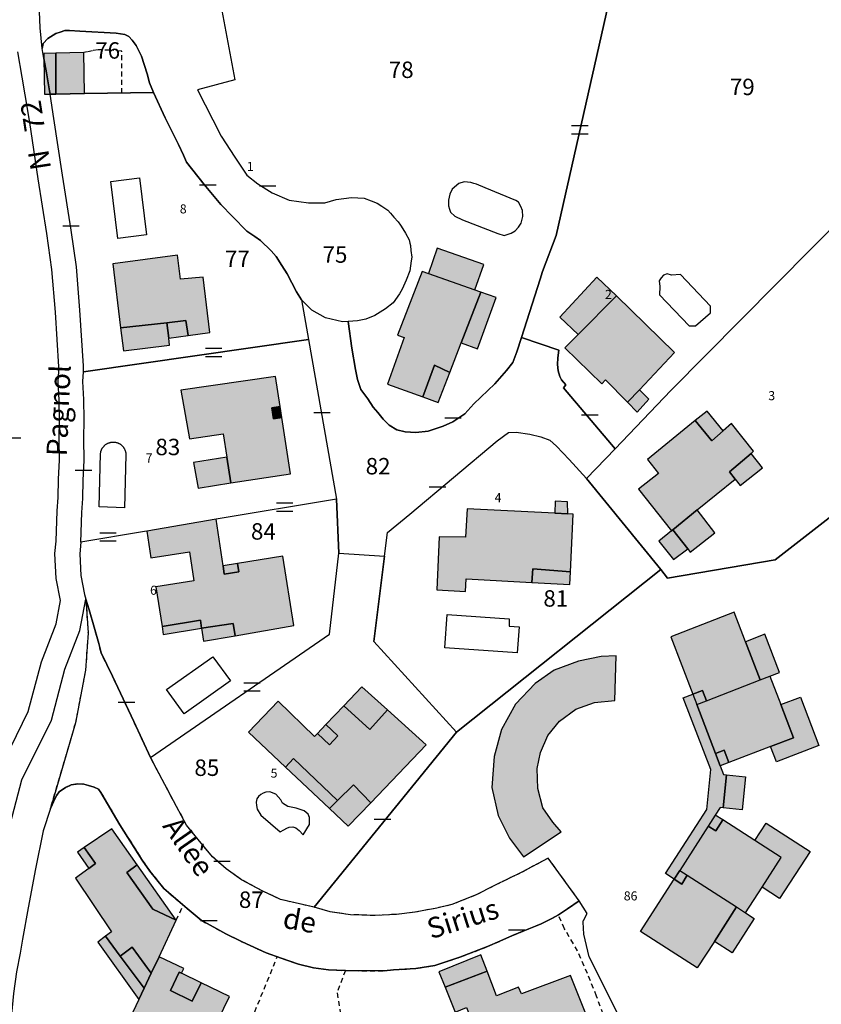
# Model space of a CAD drawing. Units: metres. Extents: x 1033175 to 1037121, y 6297074 to 6302578.
# Drawn here: x 1035647 to 1035745, y 6298031 to 6298151 of the extents above; entities that cross this region are included whole.
import ezdxf
from ezdxf.enums import TextEntityAlignment as Align

# ---------------------------------------------------------------- set-up
doc = ezdxf.new("R2010")
doc.units = ezdxf.units.M
doc.linetypes.add('TOPO1', pattern=[1, 0.6, -0.4])
doc.layers.get('0').update_dxf_attribs({"color": 255, "linetype": 'CONTINUOUS'})
for name, color, linetype in [('ig_cad_bati_dur', 152, 'CONTINUOUS'), ('ig_cad_bati_dur_hach', 24, 'CONTINUOUS'), ('ig_cad_bati_leger', 215, 'CONTINUOUS'), ('ig_cad_bati_leger_hach', 243, 'CONTINUOUS'), ('ig_cad_detail_lineaire', 252, 'TOPO1'), ('ig_cad_mitoyennete', 230, 'CONTINUOUS'), ('ig_cad_nom_voie', 8, 'CONTINUOUS'), ('ig_cad_numero_voie', 40, 'CONTINUOUS'), ('ig_cad_parcel', 3, 'CONTINUOUS'), ('ig_cad_parcel_num', 3, 'CONTINUOUS'), ('ig_cad_piscine_etang_bassin', 4, 'CONTINUOUS')]:
    doc.layers.add(name, color=color, linetype=linetype)
doc.styles.add('Times New Roman', font='times.ttf')

# ---------------------------------------------------------------- blocks, each defined once
blk = doc.blocks.new('MUR_MIT')
for p, q in [((1, 0.544337), (-1, 0.544337)), ((1, -0.455663), (-1, -0.455663))]:
    blk.add_line(p, q)
blk = doc.blocks.new('MUR_NON_MIT')
blk.add_line((-1, 0.5), (1, 0.5))

msp = doc.modelspace()

# ---------------------------------------------------------------- hatches: boundary and pattern name
at = {"layer": 'ig_cad_bati_dur_hach'}
for points in [[(1035651.52, 6298141.6), (1035654.99, 6298141.66), (1035654.93, 6298146.68), (1035651.52, 6298146.6)], [(1035659.4, 6298113.14), (1035665.01, 6298113.76), (1035667.32, 6298114.02), (1035667.6, 6298112.21), (1035670.25, 6298112.56), (1035669.43, 6298119.33), (1035666.69, 6298119.06), (1035666.33, 6298121.99), (1035658.45, 6298120.93)], [(1035696.18, 6298104.76), (1035697.58, 6298108.59), (1035699.48, 6298107.71), (1035700.86, 6298111.31), (1035703.23, 6298117.5), (1035696.08, 6298120), (1035693.1, 6298112.25), (1035693.92, 6298111.97), (1035691.88, 6298106.29)], [(1035719.73, 6298117.02), (1035715.09, 6298112.34), (1035713.46, 6298110.7), (1035717.97, 6298106.33), (1035718.39, 6298106.81), (1035721.07, 6298104.08), (1035722.53, 6298105.61), (1035726.8, 6298110.14)], [(1035672.31, 6298097.39), (1035672.81, 6298094.25), (1035680.08, 6298095.37), (1035679.01, 6298102.23), (1035678.02, 6298102.08), (1035677.81, 6298103.41), (1035678.81, 6298103.55), (1035678.24, 6298107.22), (1035666.74, 6298105.56), (1035667.79, 6298099.61), (1035671.88, 6298100.22)], [(1035729.34, 6298101.86), (1035723.53, 6298097.12), (1035724.84, 6298095.42), (1035722.44, 6298093.48), (1035726.45, 6298088.44), (1035726.61, 6298088.54), (1035729.58, 6298090.97), (1035734.19, 6298094.72), (1035733.49, 6298095.62), (1035736.12, 6298097.86), (1035736.43, 6298098.11), (1035733.73, 6298101.49), (1035732.73, 6298100.61), (1035731.35, 6298099.39)], [(1035709.44, 6298082.15), (1035709.56, 6298083.78), (1035714.15, 6298083.43), (1035714.47, 6298090.46), (1035713.81, 6298090.51), (1035712.25, 6298090.57), (1035701.56, 6298091.12), (1035701.37, 6298087.64), (1035698.15, 6298087.69), (1035697.87, 6298081.23), (1035701.36, 6298081.04), (1035701.46, 6298082.58)], [(1035671.03, 6298089.84), (1035662.59, 6298088.4), (1035663.09, 6298085.14), (1035667.8, 6298085.86), (1035668.32, 6298082.33), (1035663.68, 6298081.59), (1035664.44, 6298076.79), (1035669.1, 6298077.53), (1035669.26, 6298076.59), (1035673.08, 6298077.14), (1035673.32, 6298075.66), (1035680.48, 6298076.89), (1035679.16, 6298085.36), (1035673.64, 6298084.46), (1035673.8, 6298083.45), (1035672.02, 6298083.15), (1035671.88, 6298084.15)], [(1035728.42, 6298086.23), (1035726.61, 6298088.54), (1035726.45, 6298088.44), (1035724.91, 6298087.17), (1035726.68, 6298084.92)], [(1035737.23, 6298070.27), (1035735.44, 6298074.93), (1035734.05, 6298078.51), (1035726.36, 6298075.51), (1035729.02, 6298068.54), (1035730.21, 6298069), (1035730.71, 6298067.72)], [(1035719.69, 6298073.2), (1035717.88, 6298073.14), (1035715.11, 6298072.57), (1035712.16, 6298071.44), (1035709.85, 6298069.82), (1035707.44, 6298067.32), (1035705.76, 6298064.22), (1035704.84, 6298060.93), (1035704.58, 6298057.16), (1035705.36, 6298053.77), (1035706.73, 6298051), (1035708.43, 6298048.75), (1035713.02, 6298051.79), (1035711.98, 6298052.94), (1035710.79, 6298054.69), (1035710.18, 6298057.07), (1035710.08, 6298059.49), (1035710.51, 6298061.43), (1035711.38, 6298063.52), (1035712.8, 6298065.26), (1035714.78, 6298066.71), (1035717.08, 6298067.53), (1035719.53, 6298067.78)], [(1035741.27, 6298063.23), (1035738.47, 6298062.16), (1035733.4, 6298060.22), (1035732.83, 6298061.71), (1035731.8, 6298061.32), (1035729.52, 6298067.27), (1035730.71, 6298067.72), (1035737.23, 6298070.27), (1035738.4, 6298070.72), (1035739.73, 6298067.26)], [(1035689.86, 6298055.32), (1035696.58, 6298062.35), (1035691.89, 6298066.61), (1035689.73, 6298064.24), (1035686.56, 6298067.12), (1035684.38, 6298064.84), (1035685.83, 6298063.46), (1035684.8, 6298062.37), (1035683.34, 6298063.76), (1035683, 6298063.39), (1035678.57, 6298067.7), (1035674.95, 6298063.93), (1035679.47, 6298059.66), (1035680.45, 6298060.69), (1035685.8, 6298055.58), (1035687.74, 6298057.51)], [(1035733.12, 6298058.72), (1035735.46, 6298058.49), (1035735.05, 6298054.47), (1035732.71, 6298054.7)], [(1035737.46, 6298045.05), (1035739.79, 6298048.66), (1035736.6, 6298050.72), (1035732.7, 6298053.22), (1035731.83, 6298051.88), (1035730.91, 6298052.47), (1035727.44, 6298047.08), (1035728.36, 6298046.49), (1035734.36, 6298042.63), (1035735.46, 6298041.92)], [(1035654.97, 6298049.86), (1035656.33, 6298047.92), (1035655.52, 6298047.33), (1035653.9, 6298046.15), (1035658.3, 6298039.61), (1035657.57, 6298039.06), (1035659.35, 6298036.65), (1035660.8, 6298037.72), (1035663.12, 6298034.56), (1035664.07, 6298036.57), (1035666.16, 6298041.02), (1035663.32, 6298042.35), (1035660.15, 6298046.84), (1035661.43, 6298047.74), (1035658.31, 6298052.16)], [(1035734.36, 6298042.63), (1035731.66, 6298038.42), (1035729.58, 6298035.2), (1035722.66, 6298039.66), (1035726.75, 6298046.01), (1035727.69, 6298045.41), (1035728.36, 6298046.49)], [(1035661.63, 6298031.38), (1035659.8, 6298027.5), (1035664, 6298025.55), (1035662.36, 6298022.25), (1035667, 6298020.12), (1035672.63, 6298031.73), (1035669.21, 6298033.38), (1035668.12, 6298031.14), (1035665.47, 6298032.44), (1035666.52, 6298034.7), (1035666.82, 6298034.55), (1035667.08, 6298035.13), (1035664.07, 6298036.57), (1035663.12, 6298034.56), (1035662.25, 6298032.73)], [(1035704, 6298034.82), (1035698.89, 6298032.85), (1035700.1, 6298029.82), (1035701.48, 6298030.37), (1035704.77, 6298022), (1035706.31, 6298022.57), (1035710.96, 6298024.33), (1035710.22, 6298026.1), (1035712.42, 6298026.98), (1035716.41, 6298028.62), (1035714.16, 6298034.29), (1035708.17, 6298032.04), (1035707.84, 6298032.87), (1035705.16, 6298031.81)]]:
    msp.add_hatch(color=256, dxfattribs=at).paths.add_polyline_path(points)
at = {"layer": 'ig_cad_bati_leger_hach'}
for points in [[(1035651.52, 6298146.6), (1035650.05, 6298146.53), (1035650.07, 6298145.92), (1035650.38, 6298144.21), (1035650.76, 6298141.98), (1035650.83, 6298141.58), (1035651.52, 6298141.6)], [(1035650.07, 6298145.92), (1035650.12, 6298141.59), (1035650.83, 6298141.58), (1035650.76, 6298141.98), (1035650.38, 6298144.21)], [(1035702.51, 6298117.75), (1035703.6, 6298120.86), (1035697.93, 6298122.85), (1035696.85, 6298119.74)], [(1035715.09, 6298112.34), (1035719.73, 6298117.02), (1035717.37, 6298119.32), (1035712.83, 6298114.44)], [(1035703.23, 6298117.5), (1035700.86, 6298111.31), (1035702.82, 6298110.59), (1035705.12, 6298116.84)], [(1035665.25, 6298111.9), (1035665.01, 6298113.76), (1035659.4, 6298113.14), (1035659.76, 6298110.33), (1035665.36, 6298111.02)], [(1035665.01, 6298113.76), (1035665.25, 6298111.9), (1035667.6, 6298112.21), (1035667.32, 6298114.02)], [(1035696.18, 6298104.76), (1035698.06, 6298104.05), (1035699.48, 6298107.71), (1035697.58, 6298108.59)], [(1035722.53, 6298105.61), (1035721.07, 6298104.08), (1035722.25, 6298102.88), (1035723.68, 6298104.47)], [(1035679.01, 6298102.23), (1035678.81, 6298103.55), (1035677.81, 6298103.41), (1035678.02, 6298102.08)], [(1035732.73, 6298100.61), (1035730.79, 6298103), (1035729.34, 6298101.86), (1035731.35, 6298099.39)], [(1035672.81, 6298094.25), (1035672.31, 6298097.39), (1035668.28, 6298096.76), (1035668.84, 6298093.63)], [(1035736.12, 6298097.86), (1035733.49, 6298095.62), (1035734.19, 6298094.72), (1035734.79, 6298093.95), (1035737.53, 6298096.1)], [(1035713.81, 6298090.51), (1035713.8, 6298091.95), (1035712.29, 6298092.03), (1035712.25, 6298090.57)], [(1035729.58, 6298090.97), (1035726.61, 6298088.54), (1035728.42, 6298086.23), (1035728.71, 6298085.84), (1035731.72, 6298088.19)], [(1035672.02, 6298083.15), (1035673.8, 6298083.45), (1035673.64, 6298084.46), (1035671.88, 6298084.15)], [(1035709.44, 6298082.15), (1035714.08, 6298081.91), (1035714.15, 6298083.43), (1035709.56, 6298083.78)], [(1035664.44, 6298076.79), (1035664.58, 6298075.81), (1035669.26, 6298076.59), (1035669.1, 6298077.53)], [(1035669.26, 6298076.59), (1035669.5, 6298075.01), (1035673.32, 6298075.66), (1035673.08, 6298077.14)], [(1035737.23, 6298070.27), (1035738.4, 6298070.72), (1035739.6, 6298071.18), (1035737.81, 6298075.85), (1035735.44, 6298074.93)], [(1035691.89, 6298066.61), (1035688.77, 6298069.43), (1035686.56, 6298067.12), (1035689.73, 6298064.24)], [(1035726.75, 6298046.01), (1035725.7, 6298046.69), (1035730.73, 6298054.49), (1035731.21, 6298059.38), (1035727.85, 6298068.1), (1035729.02, 6298068.54), (1035729.52, 6298067.27), (1035731.8, 6298061.32), (1035732.37, 6298059.83), (1035732.78, 6298058.76), (1035733.12, 6298058.72), (1035732.71, 6298054.7), (1035732.37, 6298054.75), (1035731.77, 6298053.82), (1035730.91, 6298052.47), (1035727.44, 6298047.08)], [(1035729.52, 6298067.27), (1035730.71, 6298067.72), (1035730.21, 6298069), (1035729.02, 6298068.54)], [(1035739.73, 6298067.26), (1035742.12, 6298068.17), (1035744.37, 6298062.29), (1035739.2, 6298060.3), (1035738.47, 6298062.16), (1035741.27, 6298063.23)], [(1035683.34, 6298063.76), (1035684.8, 6298062.37), (1035685.83, 6298063.46), (1035684.38, 6298064.84)], [(1035731.8, 6298061.32), (1035732.83, 6298061.71), (1035733.4, 6298060.22), (1035732.37, 6298059.83)], [(1035679.47, 6298059.66), (1035684.82, 6298054.6), (1035685.8, 6298055.58), (1035680.45, 6298060.69)], [(1035689.86, 6298055.32), (1035687.74, 6298057.51), (1035685.8, 6298055.58), (1035684.82, 6298054.6), (1035687.11, 6298052.45)], [(1035732.7, 6298053.22), (1035731.77, 6298053.82), (1035730.91, 6298052.47), (1035731.83, 6298051.88)], [(1035737.96, 6298052.84), (1035743.3, 6298049.4), (1035739.6, 6298043.67), (1035737.46, 6298045.05), (1035739.79, 6298048.66), (1035736.6, 6298050.72)], [(1035654.97, 6298049.86), (1035654.14, 6298049.3), (1035655.52, 6298047.33), (1035656.33, 6298047.92)], [(1035666.16, 6298041.02), (1035661.43, 6298047.74), (1035660.15, 6298046.84), (1035663.32, 6298042.35)], [(1035727.44, 6298047.08), (1035728.36, 6298046.49), (1035727.69, 6298045.41), (1035726.75, 6298046.01)], [(1035735.46, 6298041.92), (1035736.51, 6298041.24), (1035733.81, 6298037.04), (1035731.66, 6298038.42), (1035734.36, 6298042.63)], [(1035661.63, 6298031.38), (1035662.25, 6298032.73), (1035659.35, 6298036.65), (1035657.57, 6298039.06), (1035656.61, 6298038.34)], [(1035663.12, 6298034.56), (1035660.8, 6298037.72), (1035659.35, 6298036.65), (1035662.25, 6298032.73)], [(1035704, 6298034.82), (1035703.25, 6298036.78), (1035698.13, 6298034.72), (1035698.89, 6298032.85)], [(1035666.82, 6298034.55), (1035666.52, 6298034.7), (1035665.47, 6298032.44), (1035668.12, 6298031.14), (1035669.21, 6298033.38)]]:
    msp.add_hatch(color=256, dxfattribs=at).paths.add_polyline_path(points)

# ---------------------------------------------------------------- linework, layer by layer
at = {"layer": 'ig_cad_bati_dur'}
for points in [[(1035651.52, 6298141.6), (1035654.99, 6298141.66), (1035654.93, 6298146.68), (1035651.52, 6298146.6)], [(1035659.4, 6298113.14), (1035665.01, 6298113.76), (1035667.32, 6298114.02), (1035667.6, 6298112.21), (1035670.25, 6298112.56), (1035669.43, 6298119.33), (1035666.69, 6298119.06), (1035666.33, 6298121.99), (1035658.45, 6298120.93)], [(1035696.18, 6298104.76), (1035697.58, 6298108.59), (1035699.48, 6298107.71), (1035700.86, 6298111.31), (1035703.23, 6298117.5), (1035696.08, 6298120), (1035693.1, 6298112.25), (1035693.92, 6298111.97), (1035691.88, 6298106.29)], [(1035719.73, 6298117.02), (1035715.09, 6298112.34), (1035713.46, 6298110.7), (1035717.97, 6298106.33), (1035718.39, 6298106.81), (1035721.07, 6298104.08), (1035722.53, 6298105.61), (1035726.8, 6298110.14)], [(1035672.31, 6298097.39), (1035672.81, 6298094.25), (1035680.08, 6298095.37), (1035679.01, 6298102.23), (1035678.02, 6298102.08), (1035677.81, 6298103.41), (1035678.81, 6298103.55), (1035678.24, 6298107.22), (1035666.74, 6298105.56), (1035667.79, 6298099.61), (1035671.88, 6298100.22)], [(1035729.34, 6298101.86), (1035723.53, 6298097.12), (1035724.84, 6298095.42), (1035722.44, 6298093.48), (1035726.45, 6298088.44), (1035726.61, 6298088.54), (1035729.58, 6298090.97), (1035734.19, 6298094.72), (1035733.49, 6298095.62), (1035736.12, 6298097.86), (1035736.43, 6298098.11), (1035733.73, 6298101.49), (1035732.73, 6298100.61), (1035731.35, 6298099.39)], [(1035709.44, 6298082.15), (1035709.56, 6298083.78), (1035714.15, 6298083.43), (1035714.47, 6298090.46), (1035713.81, 6298090.51), (1035712.25, 6298090.57), (1035701.56, 6298091.12), (1035701.37, 6298087.64), (1035698.15, 6298087.69), (1035697.87, 6298081.23), (1035701.36, 6298081.04), (1035701.46, 6298082.58)], [(1035671.03, 6298089.84), (1035662.59, 6298088.4), (1035663.09, 6298085.14), (1035667.8, 6298085.86), (1035668.32, 6298082.33), (1035663.68, 6298081.59), (1035664.44, 6298076.79), (1035669.1, 6298077.53), (1035669.26, 6298076.59), (1035673.08, 6298077.14), (1035673.32, 6298075.66), (1035680.48, 6298076.89), (1035679.16, 6298085.36), (1035673.64, 6298084.46), (1035673.8, 6298083.45), (1035672.02, 6298083.15), (1035671.88, 6298084.15)], [(1035728.42, 6298086.23), (1035726.61, 6298088.54), (1035726.45, 6298088.44), (1035724.91, 6298087.17), (1035726.68, 6298084.92)], [(1035737.23, 6298070.27), (1035735.44, 6298074.93), (1035734.05, 6298078.51), (1035726.36, 6298075.51), (1035729.02, 6298068.54), (1035730.21, 6298069), (1035730.71, 6298067.72)], [(1035719.69, 6298073.2), (1035717.88, 6298073.14), (1035715.11, 6298072.57), (1035712.16, 6298071.44), (1035709.85, 6298069.82), (1035707.44, 6298067.32), (1035705.76, 6298064.22), (1035704.84, 6298060.93), (1035704.58, 6298057.16), (1035705.36, 6298053.77), (1035706.73, 6298051), (1035708.43, 6298048.75), (1035713.02, 6298051.79), (1035711.98, 6298052.94), (1035710.79, 6298054.69), (1035710.18, 6298057.07), (1035710.08, 6298059.49), (1035710.51, 6298061.43), (1035711.38, 6298063.52), (1035712.8, 6298065.26), (1035714.78, 6298066.71), (1035717.08, 6298067.53), (1035719.53, 6298067.78)], [(1035741.27, 6298063.23), (1035738.47, 6298062.16), (1035733.4, 6298060.22), (1035732.83, 6298061.71), (1035731.8, 6298061.32), (1035729.52, 6298067.27), (1035730.71, 6298067.72), (1035737.23, 6298070.27), (1035738.4, 6298070.72), (1035739.73, 6298067.26)], [(1035689.86, 6298055.32), (1035696.58, 6298062.35), (1035691.89, 6298066.61), (1035689.73, 6298064.24), (1035686.56, 6298067.12), (1035684.38, 6298064.84), (1035685.83, 6298063.46), (1035684.8, 6298062.37), (1035683.34, 6298063.76), (1035683, 6298063.39), (1035678.57, 6298067.7), (1035674.95, 6298063.93), (1035679.47, 6298059.66), (1035680.45, 6298060.69), (1035685.8, 6298055.58), (1035687.74, 6298057.51)], [(1035733.12, 6298058.72), (1035735.46, 6298058.49), (1035735.05, 6298054.47), (1035732.71, 6298054.7)], [(1035737.46, 6298045.05), (1035739.79, 6298048.66), (1035736.6, 6298050.72), (1035732.7, 6298053.22), (1035731.83, 6298051.88), (1035730.91, 6298052.47), (1035727.44, 6298047.08), (1035728.36, 6298046.49), (1035734.36, 6298042.63), (1035735.46, 6298041.92)], [(1035654.97, 6298049.86), (1035656.33, 6298047.92), (1035655.52, 6298047.33), (1035653.9, 6298046.15), (1035658.3, 6298039.61), (1035657.57, 6298039.06), (1035659.35, 6298036.65), (1035660.8, 6298037.72), (1035663.12, 6298034.56), (1035664.07, 6298036.57), (1035666.16, 6298041.02), (1035663.32, 6298042.35), (1035660.15, 6298046.84), (1035661.43, 6298047.74), (1035658.31, 6298052.16)], [(1035734.36, 6298042.63), (1035731.66, 6298038.42), (1035729.58, 6298035.2), (1035722.66, 6298039.66), (1035726.75, 6298046.01), (1035727.69, 6298045.41), (1035728.36, 6298046.49)], [(1035661.63, 6298031.38), (1035659.8, 6298027.5), (1035664, 6298025.55), (1035662.36, 6298022.25), (1035667, 6298020.12), (1035672.63, 6298031.73), (1035669.21, 6298033.38), (1035668.12, 6298031.14), (1035665.47, 6298032.44), (1035666.52, 6298034.7), (1035666.82, 6298034.55), (1035667.08, 6298035.13), (1035664.07, 6298036.57), (1035663.12, 6298034.56), (1035662.25, 6298032.73)], [(1035704, 6298034.82), (1035698.89, 6298032.85), (1035700.1, 6298029.82), (1035701.48, 6298030.37), (1035704.77, 6298022), (1035706.31, 6298022.57), (1035710.96, 6298024.33), (1035710.22, 6298026.1), (1035712.42, 6298026.98), (1035716.41, 6298028.62), (1035714.16, 6298034.29), (1035708.17, 6298032.04), (1035707.84, 6298032.87), (1035705.16, 6298031.81)]]:
    msp.add_lwpolyline(points, close=True, dxfattribs=at)
at = {"layer": 'ig_cad_bati_leger'}
for points in [[(1035651.52, 6298146.6), (1035650.05, 6298146.53), (1035650.07, 6298145.92), (1035650.38, 6298144.21), (1035650.76, 6298141.98), (1035650.83, 6298141.58), (1035651.52, 6298141.6)], [(1035650.07, 6298145.92), (1035650.12, 6298141.59), (1035650.83, 6298141.58), (1035650.76, 6298141.98), (1035650.38, 6298144.21)], [(1035702.51, 6298117.75), (1035703.6, 6298120.86), (1035697.93, 6298122.85), (1035696.85, 6298119.74)], [(1035715.09, 6298112.34), (1035719.73, 6298117.02), (1035717.37, 6298119.32), (1035712.83, 6298114.44)], [(1035703.23, 6298117.5), (1035700.86, 6298111.31), (1035702.82, 6298110.59), (1035705.12, 6298116.84)], [(1035665.25, 6298111.9), (1035665.01, 6298113.76), (1035659.4, 6298113.14), (1035659.76, 6298110.33), (1035665.36, 6298111.02)], [(1035665.01, 6298113.76), (1035665.25, 6298111.9), (1035667.6, 6298112.21), (1035667.32, 6298114.02)], [(1035696.18, 6298104.76), (1035698.06, 6298104.05), (1035699.48, 6298107.71), (1035697.58, 6298108.59)], [(1035722.53, 6298105.61), (1035721.07, 6298104.08), (1035722.25, 6298102.88), (1035723.68, 6298104.47)], [(1035679.01, 6298102.23), (1035678.81, 6298103.55), (1035677.81, 6298103.41), (1035678.02, 6298102.08)], [(1035732.73, 6298100.61), (1035730.79, 6298103), (1035729.34, 6298101.86), (1035731.35, 6298099.39)], [(1035672.81, 6298094.25), (1035672.31, 6298097.39), (1035668.28, 6298096.76), (1035668.84, 6298093.63)], [(1035736.12, 6298097.86), (1035733.49, 6298095.62), (1035734.19, 6298094.72), (1035734.79, 6298093.95), (1035737.53, 6298096.1)], [(1035713.81, 6298090.51), (1035713.8, 6298091.95), (1035712.29, 6298092.03), (1035712.25, 6298090.57)], [(1035729.58, 6298090.97), (1035726.61, 6298088.54), (1035728.42, 6298086.23), (1035728.71, 6298085.84), (1035731.72, 6298088.19)], [(1035672.02, 6298083.15), (1035673.8, 6298083.45), (1035673.64, 6298084.46), (1035671.88, 6298084.15)], [(1035709.44, 6298082.15), (1035714.08, 6298081.91), (1035714.15, 6298083.43), (1035709.56, 6298083.78)], [(1035664.44, 6298076.79), (1035664.58, 6298075.81), (1035669.26, 6298076.59), (1035669.1, 6298077.53)], [(1035669.26, 6298076.59), (1035669.5, 6298075.01), (1035673.32, 6298075.66), (1035673.08, 6298077.14)], [(1035737.23, 6298070.27), (1035738.4, 6298070.72), (1035739.6, 6298071.18), (1035737.81, 6298075.85), (1035735.44, 6298074.93)], [(1035691.89, 6298066.61), (1035688.77, 6298069.43), (1035686.56, 6298067.12), (1035689.73, 6298064.24)], [(1035726.75, 6298046.01), (1035725.7, 6298046.69), (1035730.73, 6298054.49), (1035731.21, 6298059.38), (1035727.85, 6298068.1), (1035729.02, 6298068.54), (1035729.52, 6298067.27), (1035731.8, 6298061.32), (1035732.37, 6298059.83), (1035732.78, 6298058.76), (1035733.12, 6298058.72), (1035732.71, 6298054.7), (1035732.37, 6298054.75), (1035731.77, 6298053.82), (1035730.91, 6298052.47), (1035727.44, 6298047.08)], [(1035729.52, 6298067.27), (1035730.71, 6298067.72), (1035730.21, 6298069), (1035729.02, 6298068.54)], [(1035739.73, 6298067.26), (1035742.12, 6298068.17), (1035744.37, 6298062.29), (1035739.2, 6298060.3), (1035738.47, 6298062.16), (1035741.27, 6298063.23)], [(1035683.34, 6298063.76), (1035684.8, 6298062.37), (1035685.83, 6298063.46), (1035684.38, 6298064.84)], [(1035731.8, 6298061.32), (1035732.83, 6298061.71), (1035733.4, 6298060.22), (1035732.37, 6298059.83)], [(1035679.47, 6298059.66), (1035684.82, 6298054.6), (1035685.8, 6298055.58), (1035680.45, 6298060.69)], [(1035689.86, 6298055.32), (1035687.74, 6298057.51), (1035685.8, 6298055.58), (1035684.82, 6298054.6), (1035687.11, 6298052.45)], [(1035732.7, 6298053.22), (1035731.77, 6298053.82), (1035730.91, 6298052.47), (1035731.83, 6298051.88)], [(1035737.96, 6298052.84), (1035743.3, 6298049.4), (1035739.6, 6298043.67), (1035737.46, 6298045.05), (1035739.79, 6298048.66), (1035736.6, 6298050.72)], [(1035654.97, 6298049.86), (1035654.14, 6298049.3), (1035655.52, 6298047.33), (1035656.33, 6298047.92)], [(1035666.16, 6298041.02), (1035661.43, 6298047.74), (1035660.15, 6298046.84), (1035663.32, 6298042.35)], [(1035727.44, 6298047.08), (1035728.36, 6298046.49), (1035727.69, 6298045.41), (1035726.75, 6298046.01)], [(1035735.46, 6298041.92), (1035736.51, 6298041.24), (1035733.81, 6298037.04), (1035731.66, 6298038.42), (1035734.36, 6298042.63)], [(1035661.63, 6298031.38), (1035662.25, 6298032.73), (1035659.35, 6298036.65), (1035657.57, 6298039.06), (1035656.61, 6298038.34)], [(1035663.12, 6298034.56), (1035660.8, 6298037.72), (1035659.35, 6298036.65), (1035662.25, 6298032.73)], [(1035704, 6298034.82), (1035703.25, 6298036.78), (1035698.13, 6298034.72), (1035698.89, 6298032.85)], [(1035666.82, 6298034.55), (1035666.52, 6298034.7), (1035665.47, 6298032.44), (1035668.12, 6298031.14), (1035669.21, 6298033.38)]]:
    msp.add_lwpolyline(points, close=True, dxfattribs=at)
at = {"layer": 'ig_cad_detail_lineaire'}
for points in [[(1035659.55, 6298141.74), (1035659.55, 6298146.84), (1035658.08, 6298146.96), (1035656.67, 6298146.98), (1035655.99, 6298146.88), (1035655.33, 6298146.73), (1035654.93, 6298146.68)], [(1035666.16, 6298041.02), (1035667.02, 6298042.85)], [(1035718.11, 6298029.59), (1035717.32, 6298031.78), (1035716.21, 6298034.52), (1035715.01, 6298037.27), (1035713.43, 6298039.97), (1035712.67, 6298041.67)], [(1035667.01, 6298008.57), (1035678.47, 6298036.56)], [(1035686.75, 6298034.88), (1035685.74, 6298032.16), (1035686.12, 6298029.82)]]:
    msp.add_lwpolyline(points, dxfattribs=at)
msp.add_lwpolyline([(1035663.03, 6298060.83), (1035661.01, 6298065.19), (1035658.41, 6298070.71), (1035657.02, 6298073.56), (1035656.74, 6298074.71), (1035656.19, 6298076.68), (1035655.58, 6298078.82), (1035655.17, 6298080.12), (1035655.43, 6298075.99), (1035655.13, 6298071.46), (1035653.89, 6298065.04), (1035650.85, 6298054.63), (1035651.42, 6298055.89), (1035651.62, 6298056.22), (1035651.91, 6298056.65), (1035652.7, 6298057.18), (1035653.4, 6298057.5), (1035654.2, 6298057.61), (1035654.94, 6298057.59), (1035655.47, 6298057.43), (1035656.17, 6298057.22), (1035656.69, 6298056.98), (1035657.01, 6298056.56), (1035659.31, 6298052.62), (1035662.03, 6298048.34), (1035662.97, 6298046.98), (1035664.64, 6298044.89), (1035667.5, 6298042.43), (1035669.21, 6298041), (1035672.2, 6298039.37), (1035674.21, 6298038.39), (1035677.11, 6298037.04), (1035678.94, 6298036.4), (1035681.04, 6298035.68), (1035682.87, 6298035.23), (1035684.68, 6298034.99), (1035686.75, 6298034.88), (1035691.48, 6298034.85), (1035692.61, 6298034.97), (1035695.32, 6298035.14), (1035697.62, 6298035.5), (1035700.68, 6298036.5), (1035704.05, 6298037.8), (1035705.54, 6298038.45), (1035707.08, 6298039.14), (1035708.45, 6298039.71), (1035709.88, 6298040.28), (1035710.56, 6298040.58), (1035711.88, 6298041.23), (1035712.67, 6298041.67), (1035713.77, 6298042.39), (1035715.21, 6298043.39), (1035711.43, 6298048.57), (1035708.22, 6298046.86), (1035704.89, 6298045.23), (1035702.67, 6298044.1), (1035699.7, 6298042.91), (1035697.87, 6298042.49), (1035695.22, 6298041.99), (1035692.96, 6298041.72), (1035690.37, 6298041.59), (1035687.36, 6298041.68), (1035684.91, 6298042.02), (1035682.96, 6298042.59), (1035678.85, 6298043.55), (1035676.62, 6298044.61), (1035674.11, 6298045.95), (1035672.24, 6298047.28), (1035670.58, 6298048.73), (1035668.83, 6298050.84), (1035667.42, 6298052.58), (1035666.2, 6298054.87)], close=True, dxfattribs=at)
at = {"layer": 'ig_cad_parcel'}
for points in [[(1035786.26, 6298166.08), (1035721.26, 6298163.58), (1035712.39, 6298124.4), (1035710.75, 6298119.99), (1035710.47, 6298119.08), (1035708.2, 6298111.97), (1035712.74, 6298110.44), (1035712.59, 6298109.5), (1035712.56, 6298108.67), (1035712.63, 6298107.9), (1035712.84, 6298107.21), (1035713.05, 6298106.83), (1035713.59, 6298106.2), (1035713.28, 6298105.85), (1035719.57, 6298098.41), (1035726.36, 6298105.5)], [(1035786.26, 6298166.08), (1035786.02, 6298121.45), (1035739.07, 6298084.91), (1035725.95, 6298082.68), (1035725.13, 6298083.71), (1035716.09, 6298094.78), (1035719.57, 6298098.41), (1035726.36, 6298105.5)], [(1035649.84, 6298147.15), (1035649.97, 6298147.78), (1035650.55, 6298148.39), (1035651.5, 6298148.99), (1035652.04, 6298149.14), (1035652.62, 6298149.33), (1035653.17, 6298149.34), (1035654.43, 6298149.27), (1035658.85, 6298149.04), (1035659.9, 6298148.86), (1035660.39, 6298148.63), (1035660.79, 6298148.18), (1035661.29, 6298147.53), (1035661.95, 6298146.21), (1035662.63, 6298144.08), (1035662.93, 6298142.97), (1035663.41, 6298141.8), (1035654.99, 6298141.66), (1035651.52, 6298141.6), (1035650.83, 6298141.58), (1035650.76, 6298141.98), (1035650.38, 6298144.21), (1035650.07, 6298145.92)], [(1035663.41, 6298141.8), (1035664.84, 6298138.73), (1035666.43, 6298135.45), (1035667.04, 6298134.18), (1035667.43, 6298133.3), (1035669.56, 6298130.59), (1035671.6, 6298128.16), (1035673.03, 6298126.7), (1035674.74, 6298124.9), (1035675.75, 6298124.28), (1035676.41, 6298123.77), (1035677.73, 6298122.5), (1035678.33, 6298121.84), (1035679.02, 6298120.74), (1035679.65, 6298119.7), (1035680.8, 6298117.52), (1035681.4, 6298116.54), (1035682.25, 6298111.74), (1035654.9, 6298107.8), (1035654.88, 6298108.53), (1035654.45, 6298115.3), (1035654.01, 6298120.58), (1035653.37, 6298125.05), (1035652.34, 6298131.72), (1035651.29, 6298138.62), (1035650.83, 6298141.58), (1035651.52, 6298141.6), (1035654.99, 6298141.66)], [(1035685.95, 6298085.71), (1035691.52, 6298085.35), (1035691.88, 6298088.23), (1035694.58, 6298090.45), (1035705.21, 6298099.37), (1035706.62, 6298100.39), (1035707.54, 6298100.43), (1035709.18, 6298100.21), (1035710.53, 6298099.89), (1035711.62, 6298099.47), (1035712.43, 6298098.75), (1035714, 6298097.1), (1035716.09, 6298094.78), (1035719.57, 6298098.41), (1035713.28, 6298105.85), (1035713.59, 6298106.2), (1035713.05, 6298106.83), (1035712.84, 6298107.21), (1035712.63, 6298107.9), (1035712.56, 6298108.67), (1035712.59, 6298109.5), (1035712.74, 6298110.44), (1035708.2, 6298111.97), (1035707.63, 6298110.22), (1035707.13, 6298108.91), (1035706.37, 6298107.94), (1035704.94, 6298106.31), (1035702.38, 6298103.87), (1035701.27, 6298102.69), (1035699.84, 6298101.68), (1035698.67, 6298101.16), (1035696.83, 6298100.57), (1035695.33, 6298100.41), (1035694.04, 6298100.47), (1035693, 6298100.74), (1035692.08, 6298101.31), (1035691.37, 6298102.02), (1035690.71, 6298102.82), (1035690.15, 6298103.5), (1035689.48, 6298104.5), (1035688.64, 6298105.64), (1035688.24, 6298106.85), (1035687.98, 6298108.06), (1035687.55, 6298110.67), (1035687.1, 6298113.9), (1035686.39, 6298113.86), (1035684.32, 6298114.38), (1035682.66, 6298115.31), (1035681.4, 6298116.54), (1035682.25, 6298111.74), (1035685.68, 6298092.3)], [(1035685.68, 6298092.3), (1035671.03, 6298089.84), (1035662.59, 6298088.4), (1035662.29, 6298088.35), (1035654.54, 6298087.04), (1035654.66, 6298090.64), (1035654.78, 6298092.36), (1035654.84, 6298094.59), (1035654.96, 6298096.99), (1035654.94, 6298099.61), (1035654.96, 6298101.97), (1035654.94, 6298104.42), (1035654.82, 6298106.59), (1035654.9, 6298107.8), (1035682.25, 6298111.74)], [(1035725.13, 6298083.71), (1035700.29, 6298063.92), (1035690.22, 6298074.95), (1035691.52, 6298085.35), (1035691.88, 6298088.23), (1035694.58, 6298090.45), (1035705.21, 6298099.37), (1035706.62, 6298100.39), (1035707.54, 6298100.43), (1035709.18, 6298100.21), (1035710.53, 6298099.89), (1035711.62, 6298099.47), (1035712.43, 6298098.75), (1035714, 6298097.1), (1035716.09, 6298094.78)], [(1035655.17, 6298080.12), (1035655.58, 6298078.82), (1035656.19, 6298076.68), (1035656.74, 6298074.71), (1035657.02, 6298073.56), (1035658.41, 6298070.71), (1035661.01, 6298065.19), (1035663.03, 6298060.83), (1035684.81, 6298075.84), (1035685.95, 6298085.71), (1035685.68, 6298092.3), (1035671.03, 6298089.84), (1035662.59, 6298088.4), (1035662.29, 6298088.35), (1035654.54, 6298087.04), (1035654.42, 6298085.62), (1035654.56, 6298082.98), (1035654.99, 6298080.67)], [(1035682.96, 6298042.59), (1035678.85, 6298043.55), (1035676.62, 6298044.61), (1035674.11, 6298045.95), (1035672.24, 6298047.28), (1035670.58, 6298048.73), (1035668.83, 6298050.84), (1035667.42, 6298052.58), (1035666.2, 6298054.87), (1035663.03, 6298060.83), (1035684.81, 6298075.84), (1035685.95, 6298085.71), (1035691.52, 6298085.35), (1035690.22, 6298074.95), (1035700.29, 6298063.92)], [(1035650.85, 6298054.63), (1035651.42, 6298055.89), (1035651.62, 6298056.22), (1035651.91, 6298056.65), (1035652.7, 6298057.18), (1035653.4, 6298057.5), (1035654.2, 6298057.61), (1035654.94, 6298057.59), (1035655.47, 6298057.43), (1035656.17, 6298057.22), (1035656.69, 6298056.98), (1035657.01, 6298056.56), (1035659.31, 6298052.62), (1035662.03, 6298048.34), (1035662.97, 6298046.98), (1035664.64, 6298044.89), (1035667.5, 6298042.43), (1035669.21, 6298041), (1035672.2, 6298039.37), (1035674.21, 6298038.39), (1035677.11, 6298037.04), (1035678.94, 6298036.4), (1035681.04, 6298035.68), (1035682.87, 6298035.23), (1035684.68, 6298034.99), (1035686.75, 6298034.88), (1035691.48, 6298034.85), (1035692.61, 6298034.97), (1035695.32, 6298035.14), (1035697.62, 6298035.5), (1035700.68, 6298036.5), (1035704.05, 6298037.8), (1035705.54, 6298038.45), (1035707.08, 6298039.14), (1035708.45, 6298039.71), (1035709.88, 6298040.28), (1035710.56, 6298040.58), (1035711.88, 6298041.23), (1035712.67, 6298041.67), (1035713.77, 6298042.39), (1035715.21, 6298043.39), (1035711.43, 6298048.57), (1035708.22, 6298046.86), (1035704.89, 6298045.23), (1035702.67, 6298044.1), (1035699.7, 6298042.91), (1035697.87, 6298042.49), (1035695.22, 6298041.99), (1035692.96, 6298041.72), (1035690.37, 6298041.59), (1035687.36, 6298041.68), (1035684.91, 6298042.02), (1035682.96, 6298042.59), (1035678.85, 6298043.55), (1035676.62, 6298044.61), (1035674.11, 6298045.95), (1035672.24, 6298047.28), (1035670.58, 6298048.73), (1035668.83, 6298050.84), (1035667.42, 6298052.58), (1035666.2, 6298054.87), (1035663.03, 6298060.83), (1035661.01, 6298065.19), (1035658.41, 6298070.71), (1035657.02, 6298073.56), (1035656.74, 6298074.71), (1035656.19, 6298076.68), (1035655.58, 6298078.82), (1035655.17, 6298080.12), (1035655.43, 6298075.99), (1035655.13, 6298071.46), (1035653.89, 6298065.04)]]:
    msp.add_lwpolyline(points, close=True, dxfattribs=at)
for points in [[(1035671.35, 6298153.78), (1035673.3, 6298143.32), (1035668.74, 6298142.13), (1035670.61, 6298138.48), (1035671.65, 6298136.46), (1035673.31, 6298133.93), (1035674.76, 6298131.73), (1035676.08, 6298130.66), (1035677.84, 6298129.59), (1035679.93, 6298128.68), (1035682.27, 6298128.38), (1035683.54, 6298128.35), (1035684.25, 6298128.38), (1035685.63, 6298128.78), (1035687.49, 6298129.01), (1035689.03, 6298128.93), (1035689.91, 6298128.62), (1035690.61, 6298128.33), (1035691.18, 6298127.94), (1035691.9, 6298127.46), (1035692.25, 6298127.11), (1035692.66, 6298126.62), (1035693.18, 6298126.04), (1035693.47, 6298125.66), (1035693.74, 6298125.21), (1035694.05, 6298124.67), (1035694.5, 6298123.84), (1035694.6, 6298123.47), (1035694.67, 6298123.15), (1035694.72, 6298122.54), (1035694.84, 6298121.75), (1035694.75, 6298121.31), (1035694.61, 6298120.09), (1035694.15, 6298118.96), (1035693.66, 6298117.84), (1035693.32, 6298117.29), (1035692.56, 6298116.2), (1035691.65, 6298115.46), (1035690.34, 6298114.65), (1035689.24, 6298114.18), (1035688.23, 6298113.98), (1035687.1, 6298113.9), (1035687.55, 6298110.67), (1035687.98, 6298108.06), (1035688.24, 6298106.85), (1035688.64, 6298105.64), (1035689.48, 6298104.5), (1035690.15, 6298103.5), (1035690.71, 6298102.82), (1035691.37, 6298102.02), (1035692.08, 6298101.31), (1035693, 6298100.74), (1035694.04, 6298100.47), (1035695.33, 6298100.41), (1035696.83, 6298100.57), (1035698.67, 6298101.16), (1035699.84, 6298101.68), (1035701.27, 6298102.69), (1035702.38, 6298103.87), (1035704.94, 6298106.31), (1035706.37, 6298107.94), (1035707.13, 6298108.91), (1035707.63, 6298110.22), (1035708.2, 6298111.97), (1035710.47, 6298119.08), (1035710.75, 6298119.99), (1035712.39, 6298124.4), (1035721.26, 6298163.58)], [(1035671.35, 6298153.78), (1035673.3, 6298143.32), (1035668.74, 6298142.13), (1035670.61, 6298138.48), (1035671.65, 6298136.46), (1035673.31, 6298133.93), (1035674.76, 6298131.73), (1035676.08, 6298130.66), (1035677.84, 6298129.59), (1035679.93, 6298128.68), (1035682.27, 6298128.38), (1035683.54, 6298128.35), (1035684.25, 6298128.38), (1035685.63, 6298128.78), (1035687.49, 6298129.01), (1035689.03, 6298128.93), (1035689.91, 6298128.62), (1035690.61, 6298128.33), (1035691.18, 6298127.94), (1035691.9, 6298127.46), (1035692.25, 6298127.11), (1035692.66, 6298126.62), (1035693.18, 6298126.04), (1035693.47, 6298125.66), (1035693.74, 6298125.21), (1035694.05, 6298124.67), (1035694.5, 6298123.84), (1035694.6, 6298123.47), (1035694.67, 6298123.15), (1035694.72, 6298122.54), (1035694.84, 6298121.75), (1035694.75, 6298121.31), (1035694.61, 6298120.09), (1035694.15, 6298118.96), (1035693.66, 6298117.84), (1035693.32, 6298117.29), (1035692.56, 6298116.2), (1035691.65, 6298115.46), (1035690.34, 6298114.65), (1035689.24, 6298114.18), (1035688.23, 6298113.98), (1035687.1, 6298113.9), (1035686.39, 6298113.86), (1035684.32, 6298114.38), (1035682.66, 6298115.31), (1035681.4, 6298116.54), (1035680.8, 6298117.52), (1035679.65, 6298119.7), (1035679.02, 6298120.74), (1035678.33, 6298121.84), (1035677.73, 6298122.5), (1035676.41, 6298123.77), (1035675.75, 6298124.28), (1035674.74, 6298124.9), (1035673.03, 6298126.7), (1035671.6, 6298128.16), (1035669.56, 6298130.59), (1035667.43, 6298133.3), (1035667.04, 6298134.18), (1035666.43, 6298135.45), (1035664.84, 6298138.73), (1035663.41, 6298141.8), (1035662.93, 6298142.97), (1035662.63, 6298144.08), (1035661.95, 6298146.21), (1035661.29, 6298147.53), (1035660.79, 6298148.18), (1035660.39, 6298148.63), (1035659.9, 6298148.86), (1035658.85, 6298149.04), (1035654.43, 6298149.27), (1035653.17, 6298149.34), (1035652.62, 6298149.33), (1035652.04, 6298149.14), (1035651.5, 6298148.99), (1035650.55, 6298148.39), (1035649.97, 6298147.78), (1035649.84, 6298147.15), (1035649.62, 6298149.67), (1035649.53, 6298151.67)], [(1035644.56, 6298059.15), (1035648.14, 6298066.42), (1035649.76, 6298072.49), (1035651.54, 6298077.09), (1035652.07, 6298079.96), (1035651.57, 6298082.61), (1035651.41, 6298085.67), (1035651.54, 6298087.15), (1035651.67, 6298090.85), (1035651.79, 6298092.5), (1035651.84, 6298094.72), (1035651.96, 6298097.04), (1035651.94, 6298099.62), (1035651.96, 6298101.96), (1035651.94, 6298104.33), (1035651.8, 6298106.6), (1035651.89, 6298107.83), (1035651.87, 6298108.39), (1035651.46, 6298115.07), (1035651.03, 6298120.25), (1035650.4, 6298124.63), (1035649.38, 6298131.28), (1035648.33, 6298138.15), (1035647.8, 6298141.5), (1035647.42, 6298143.68), (1035646.87, 6298146.75)], [(1035724.88, 6298019.63), (1035716.42, 6298036.54), (1035715.78, 6298039.32), (1035715.69, 6298040.77), (1035715.71, 6298040.94), (1035715.78, 6298041.04), (1035715.91, 6298041.32), (1035716.16, 6298041.82), (1035715.21, 6298043.39), (1035711.43, 6298048.57), (1035708.22, 6298046.86), (1035704.89, 6298045.23), (1035702.67, 6298044.1), (1035699.7, 6298042.91), (1035697.87, 6298042.49), (1035695.22, 6298041.99), (1035692.96, 6298041.72), (1035690.37, 6298041.59), (1035687.36, 6298041.68), (1035684.91, 6298042.02), (1035682.96, 6298042.59), (1035700.29, 6298063.92), (1035725.13, 6298083.71), (1035725.95, 6298082.68), (1035739.07, 6298084.91), (1035786.02, 6298121.45)], [(1035639.42, 6298029.48), (1035639.85, 6298033.76), (1035640.52, 6298036.8), (1035640.89, 6298038.38), (1035641.94, 6298040.47), (1035643.5, 6298044.62), (1035645.75, 6298051.91), (1035647.39, 6298058.1), (1035650.97, 6298065.37), (1035652.62, 6298071.57), (1035654.43, 6298076.27), (1035655.17, 6298080.12), (1035655.43, 6298075.99), (1035655.13, 6298071.46), (1035653.89, 6298065.04), (1035650.85, 6298054.63), (1035649.97, 6298051.89), (1035649.03, 6298047.27), (1035648.14, 6298042.54), (1035647.46, 6298038.69), (1035647.19, 6298037.01), (1035646.73, 6298034.72), (1035646.36, 6298032.08), (1035646.05, 6298028.7)], [(1035724.88, 6298019.63), (1035716.42, 6298036.54), (1035715.78, 6298039.32), (1035715.69, 6298040.77), (1035715.71, 6298040.94), (1035715.78, 6298041.04), (1035715.91, 6298041.32), (1035716.16, 6298041.82), (1035715.21, 6298043.39), (1035713.77, 6298042.39), (1035712.67, 6298041.67), (1035711.88, 6298041.23), (1035710.56, 6298040.58), (1035709.88, 6298040.28), (1035708.45, 6298039.71), (1035707.08, 6298039.14), (1035705.54, 6298038.45), (1035704.05, 6298037.8), (1035700.68, 6298036.5), (1035697.62, 6298035.5), (1035695.32, 6298035.14), (1035692.61, 6298034.97), (1035691.48, 6298034.85), (1035686.75, 6298034.88), (1035684.68, 6298034.99), (1035682.87, 6298035.23), (1035681.04, 6298035.68), (1035678.94, 6298036.4), (1035677.11, 6298037.04), (1035674.21, 6298038.39), (1035672.2, 6298039.37), (1035669.21, 6298041), (1035667.5, 6298042.43), (1035664.64, 6298044.89), (1035662.97, 6298046.98), (1035662.03, 6298048.34), (1035659.31, 6298052.62), (1035657.01, 6298056.56), (1035656.69, 6298056.98), (1035656.17, 6298057.22), (1035655.47, 6298057.43), (1035654.94, 6298057.59), (1035654.2, 6298057.61), (1035653.4, 6298057.5), (1035652.7, 6298057.18), (1035651.91, 6298056.65), (1035651.62, 6298056.22), (1035651.42, 6298055.89), (1035650.85, 6298054.63), (1035649.97, 6298051.89), (1035649.03, 6298047.27), (1035648.14, 6298042.54), (1035647.46, 6298038.69), (1035647.19, 6298037.01), (1035646.73, 6298034.72)]]:
    msp.add_lwpolyline(points, dxfattribs=at)
at = {"layer": 'ig_cad_piscine_etang_bassin'}
for points in [[(1035659.07, 6298124.02), (1035658.22, 6298130.97), (1035661.69, 6298131.4), (1035662.56, 6298124.45)], [(1035707.42, 6298124.97), (1035707.81, 6298125.39), (1035708.16, 6298125.9), (1035708.34, 6298126.7), (1035708.32, 6298127.41), (1035708.11, 6298127.9), (1035707.84, 6298128.46), (1035707.5, 6298128.63), (1035703.78, 6298130.19), (1035702.7, 6298130.64), (1035702.38, 6298130.71), (1035702, 6298130.82), (1035701.19, 6298130.9), (1035700.57, 6298130.7), (1035699.74, 6298130.04), (1035699.47, 6298129.42), (1035699.31, 6298128.7), (1035699.31, 6298128.01), (1035699.42, 6298127.59), (1035699.56, 6298127.24), (1035700.09, 6298126.75), (1035700.99, 6298126.3), (1035705.31, 6298124.61), (1035706.06, 6298124.37), (1035706.92, 6298124.67)], [(1035724.98, 6298117.17), (1035728.61, 6298113.38), (1035729.36, 6298113.38), (1035731.17, 6298114.95), (1035731.17, 6298115.79), (1035727.54, 6298119.63), (1035726.42, 6298119.57), (1035725.92, 6298119.73), (1035725.48, 6298119.54), (1035725.17, 6298119.23), (1035724.95, 6298118.88), (1035725.01, 6298118.17)], [(1035656.96, 6298097.79), (1035656.97, 6298097.84), (1035656.97, 6298097.9), (1035656.98, 6298097.95), (1035656.99, 6298098), (1035657, 6298098.05), (1035657.01, 6298098.11), (1035657.03, 6298098.16), (1035657.05, 6298098.21), (1035657.06, 6298098.26), (1035657.07, 6298098.31), (1035657.1, 6298098.36), (1035657.12, 6298098.4), (1035657.15, 6298098.45), (1035657.17, 6298098.5), (1035657.2, 6298098.54), (1035657.24, 6298098.59), (1035657.27, 6298098.63), (1035657.31, 6298098.67), (1035657.34, 6298098.71), (1035657.38, 6298098.75), (1035657.41, 6298098.79), (1035657.45, 6298098.83), (1035657.49, 6298098.86), (1035657.53, 6298098.9), (1035657.57, 6298098.93), (1035657.62, 6298098.96), (1035657.66, 6298098.99), (1035657.71, 6298099.02), (1035657.75, 6298099.04), (1035657.8, 6298099.06), (1035657.85, 6298099.09), (1035657.9, 6298099.11), (1035657.95, 6298099.13), (1035658, 6298099.15), (1035658.05, 6298099.16), (1035658.1, 6298099.18), (1035658.15, 6298099.19), (1035658.2, 6298099.21), (1035658.26, 6298099.22), (1035658.31, 6298099.23), (1035658.36, 6298099.23), (1035658.42, 6298099.24), (1035658.47, 6298099.24), (1035658.52, 6298099.24), (1035658.58, 6298099.24), (1035658.63, 6298099.23), (1035658.68, 6298099.23), (1035658.74, 6298099.22), (1035658.79, 6298099.21), (1035658.84, 6298099.2), (1035658.89, 6298099.19), (1035658.94, 6298099.17), (1035659, 6298099.15), (1035659.05, 6298099.13), (1035659.1, 6298099.11), (1035659.14, 6298099.09), (1035659.19, 6298099.07), (1035659.24, 6298099.04), (1035659.29, 6298099.01), (1035659.33, 6298098.99), (1035659.38, 6298098.96), (1035659.42, 6298098.93), (1035659.46, 6298098.89), (1035659.5, 6298098.86), (1035659.54, 6298098.82), (1035659.58, 6298098.79), (1035659.62, 6298098.75), (1035659.66, 6298098.71), (1035659.69, 6298098.67), (1035659.73, 6298098.63), (1035659.76, 6298098.58), (1035659.79, 6298098.54), (1035659.81, 6298098.49), (1035659.84, 6298098.45), (1035659.87, 6298098.4), (1035659.89, 6298098.35), (1035659.91, 6298098.3), (1035659.93, 6298098.25), (1035659.95, 6298098.2), (1035659.97, 6298098.15), (1035659.98, 6298098.1), (1035660, 6298098.05), (1035660.01, 6298098), (1035660.02, 6298097.95), (1035660.03, 6298097.89), (1035660.03, 6298097.84), (1035660.04, 6298097.79), (1035660.04, 6298097.73), (1035660.04, 6298097.68), (1035659.88, 6298091.23), (1035656.8, 6298091.34)], [(1035699.15, 6298078.25), (1035706.7, 6298077.72), (1035706.68, 6298076.83), (1035707.9, 6298076.73), (1035707.67, 6298073.56), (1035698.85, 6298074.16)], [(1035664.99, 6298069.1), (1035670.63, 6298073.1), (1035672.77, 6298070.15), (1035667.14, 6298066.14)], [(1035675.96, 6298055.78), (1035675.89, 6298055.37), (1035675.93, 6298054.97), (1035676.03, 6298054.53), (1035676.47, 6298053.79), (1035678.82, 6298051.76), (1035679.26, 6298052.01), (1035679.63, 6298052.22), (1035679.92, 6298052.34), (1035680.36, 6298052.39), (1035680.72, 6298052.25), (1035681.11, 6298051.95), (1035681.62, 6298051.43), (1035682.4, 6298052.65), (1035682.38, 6298053.51), (1035682.23, 6298053.93), (1035681.74, 6298054.33), (1035680.75, 6298054.65), (1035679.74, 6298054.84), (1035679.08, 6298055.26), (1035678.9, 6298055.66), (1035678.27, 6298056.38), (1035677.56, 6298056.65), (1035677.07, 6298056.61), (1035676.75, 6298056.5), (1035676.48, 6298056.34), (1035676.19, 6298056.07)]]:
    msp.add_lwpolyline(points, close=True, dxfattribs=at)

# ---------------------------------------------------------------- block references
at = {"layer": 'ig_cad_mitoyennete'}
for name, p in [('MUR_MIT', (1035715.28, 6298137.18)), ('MUR_NON_MIT', (1035670.01, 6298130.04)), ('MUR_NON_MIT', (1035677.3, 6298129.92)), ('MUR_NON_MIT', (1035653.37, 6298125.05)), ('MUR_MIT', (1035670.73, 6298110.08)), ('MUR_NON_MIT', (1035683.9, 6298102.35)), ('MUR_NON_MIT', (1035699.84, 6298101.68)), ('MUR_NON_MIT', (1035716.5, 6298102.03)), ('MUR_NON_MIT', (1035646.25, 6298099.24)), ('MUR_NON_MIT', (1035654.88, 6298095.32)), ('MUR_NON_MIT', (1035697.96, 6298093.29)), ('MUR_MIT', (1035679.36, 6298091.24)), ('MUR_MIT', (1035657.87, 6298087.61)), ('MUR_MIT', (1035675.38, 6298069.34)), ('MUR_NON_MIT', (1035660.12, 6298067.07)), ('MUR_NON_MIT', (1035691.27, 6298052.81)), ('MUR_NON_MIT', (1035671.75, 6298047.7)), ('MUR_NON_MIT', (1035670.14, 6298040.49)), ('MUR_NON_MIT', (1035707.6, 6298039.36))]:
    msp.add_blockref(name, p, dxfattribs=at)

# ---------------------------------------------------------------- texts
at = {"layer": 'ig_cad_nom_voie', "style": 'Times New Roman'}
for s, rotation, p in [('N   72', 98.8, (1035651.72, 6298132.67)), ('N   72', 98.8, (1035651.72, 6298132.67)), ('N   72', 98.8, (1035651.72, 6298132.67)), ('Pagnol', 87.6, (1035653.64, 6298097.43)), ('Pagnol', 87.6, (1035653.64, 6298097.43)), ('Pagnol', 87.6, (1035653.64, 6298097.43)), ('Allèe', 304.8, (1035663.78, 6298052.02)), ('Sirius', 17.5, (1035697.4, 6298037.94)), ('de', 349.5, (1035678.87, 6298039.36))]:
    msp.add_text(s, height=2.5, rotation=rotation, dxfattribs=at).set_placement(p, align=Align.BOTTOM_LEFT)
at = {"layer": 'ig_cad_numero_voie', "style": 'Times New Roman'}
for s, p in [('1', (1035674.77, 6298131.91)), ('8', (1035666.6, 6298126.73)), ('2', (1035718.34, 6298116.32)), ('3', (1035738.22, 6298103.99)), ('7', (1035662.44, 6298096.4)), ('4', (1035704.91, 6298091.57)), ('6', (1035662.98, 6298080.3)), ('5', (1035677.65, 6298058.03)), ('86', (1035720.63, 6298043.08))]:
    msp.add_text(s, height=1.1, dxfattribs=at).set_placement(p, align=Align.BOTTOM_LEFT)
at = {"layer": 'ig_cad_parcel_num', "style": 'Times New Roman'}
for s, p in [('76', (1035656.31, 6298145.29)), ('78', (1035692.03, 6298142.94)), ('79', (1035733.54, 6298140.85)), ('77', (1035672.1, 6298119.93)), ('75', (1035683.97, 6298120.44)), ('83', (1035663.63, 6298097.01)), ('82', (1035689.22, 6298094.67)), ('84', (1035675.26, 6298086.73)), ('81', (1035710.85, 6298078.57)), ('85', (1035668.38, 6298057.96)), ('87', (1035673.79, 6298041.89))]:
    msp.add_text(s, height=2, dxfattribs=at).set_placement(p, align=Align.BOTTOM_LEFT)

doc.saveas('drawing.dxf')
